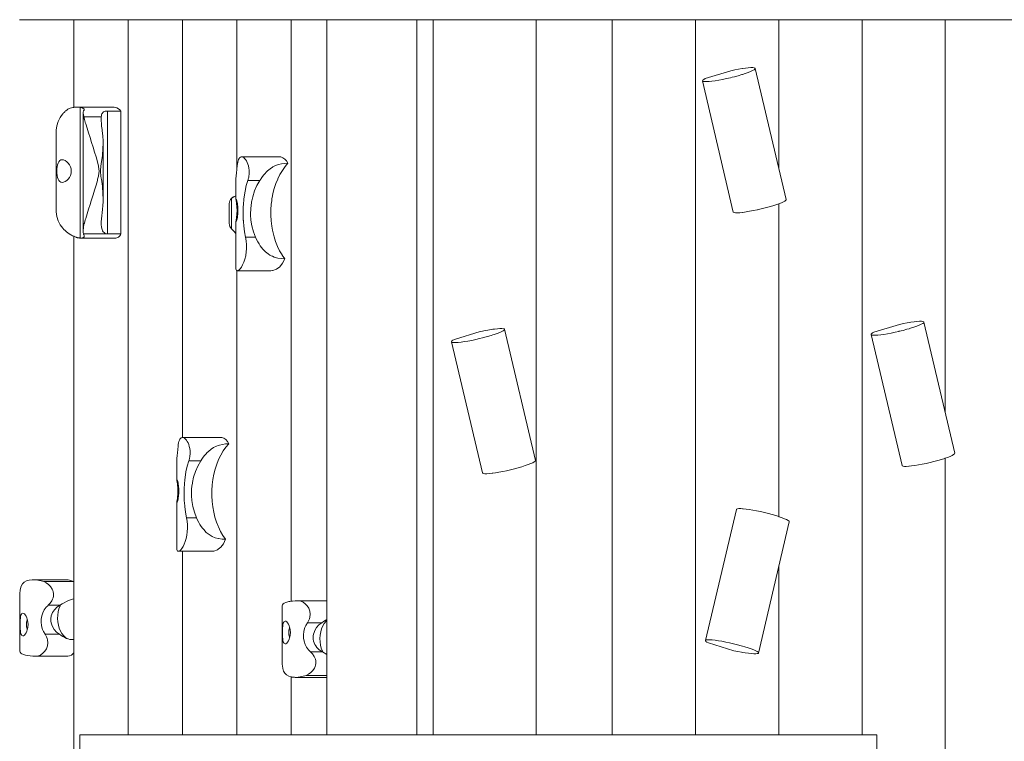
# Model space of a CAD drawing. Units: millimetres. Extents: x 111.2 to 151.7, y 74.8 to 147.9.
# Drawn here: x 130.4 to 135.9, y 92.5 to 96.5 of the extents above; entities that cross this region are included whole.
import ezdxf

# ---------------------------------------------------------------- set-up
doc = ezdxf.new("R2010")
doc.units = ezdxf.units.MM
doc.header["$MEASUREMENT"] = 0
doc.layers.add('Ebene 1', color=7, linetype='Continuous', lineweight=0)

# ---------------------------------------------------------------- blocks, each defined once
blk = doc.blocks.new('Block_0')
at = {"layer": 'Ebene 1', "color": 250, "lineweight": 9}
for p, q in [((130.4182, 96.4792), (130.7182, 96.4792)), ((130.7182, 96.4792), (131.0182, 96.4792)), ((130.7182, 95.9949), (130.7182, 96.4792)), ((131.0182, 96.4792), (131.3182, 96.4792)), ((131.0182, 92.5292), (131.0182, 96.4792)), ((131.3182, 96.4792), (131.6182, 96.4792)), ((131.3182, 94.1717), (131.3182, 96.4792)), ((131.6182, 96.4792), (131.9182, 96.4792)), ((131.6182, 95.6512), (131.6182, 96.4792)), ((131.9182, 96.4792), (132.1152, 96.4792)), ((131.9182, 93.2672), (131.9182, 96.4792)), ((132.1152, 96.4792), (132.6125, 96.4792)), ((132.1152, 92.5292), (132.1152, 96.4792)), ((132.6125, 96.4792), (132.636, 96.4792)), ((132.6125, 96.4792), (132.6125, 92.5292)), ((132.636, 96.4792), (133.2709, 96.4792)), ((132.7023, 96.4792), (132.7023, 92.5292)), ((133.2709, 96.4792), (133.6915, 96.4792)), ((133.2709, 92.5292), (133.2709, 96.4792)), ((133.6915, 96.4792), (134.1512, 96.4792)), ((133.6915, 92.5292), (133.6915, 96.4792)), ((134.1512, 96.4792), (134.6108, 96.4792)), ((134.1512, 92.5292), (134.1512, 96.4792)), ((134.6108, 95.6585), (134.6108, 96.4792)), ((134.6108, 96.4792), (135.0704, 96.4792)), ((135.0704, 96.4792), (135.53, 96.4792)), ((135.0704, 96.4792), (135.0704, 92.5292)), ((135.53, 96.4792), (135.9897, 96.4792)), ((135.53, 94.3099), (135.53, 96.4792)), ((134.2049, 96.1542), (134.3457, 96.1971)), ((134.6515, 95.4856), (134.4809, 96.21)), ((134.1889, 96.1412), (134.3595, 95.4168)), ((130.9377, 95.9958), (130.7321, 95.9958)), ((130.7541, 95.2732), (130.7541, 95.9942)), ((130.7701, 95.9669), (130.7701, 95.3109)), ((130.7765, 95.9814), (130.7765, 95.9817)), ((130.9036, 95.2966), (130.9036, 95.9746)), ((130.9036, 95.9746), (130.9785, 95.9746)), ((130.9785, 95.9746), (130.9785, 95.2966)), ((130.8703, 95.9417), (130.7742, 95.9417)), ((130.8699, 95.929), (130.8699, 95.9257)), ((130.6201, 95.8464), (130.6201, 95.4396)), ((130.8801, 95.4898), (130.8801, 95.7961)), ((131.855, 95.7214), (131.6446, 95.7214)), ((131.6136, 95.588), (131.6136, 95.4863)), ((131.7455, 95.5916), (131.6794, 95.5916)), ((131.5765, 95.4627), (131.5765, 95.3544)), ((131.589, 95.3246), (131.589, 95.4925)), ((131.6142, 95.4881), (131.6141, 95.4881)), ((134.6108, 93.7347), (134.6108, 95.4624)), ((131.6136, 95.3649), (131.6136, 95.1089)), ((131.6141, 95.3631), (131.6142, 95.3631)), ((131.5898, 95.3239), (131.589, 95.3246)), ((130.7182, 91.7792), (130.7182, 95.2829)), ((130.7562, 95.2732), (130.9504, 95.2732)), ((130.9036, 95.2966), (130.7716, 95.2966)), ((130.7765, 95.2847), (130.7765, 95.2855)), ((130.9785, 95.2966), (130.9036, 95.2966)), ((131.722, 95.2771), (131.6669, 95.2771)), ((131.6182, 92.5292), (131.6182, 95.0937)), ((131.6213, 95.0925), (131.8069, 95.0925)), ((132.8204, 94.7132), (132.9612, 94.7561)), ((133.267, 94.0446), (133.0964, 94.769)), ((135.1364, 94.7534), (135.2773, 94.7963)), ((135.5831, 94.0848), (135.4124, 94.8092)), ((135.1204, 94.7405), (135.2911, 94.016)), ((132.8044, 94.7002), (132.975, 93.9758)), ((131.5288, 94.1717), (131.3184, 94.1717)), ((135.53, 91.9882), (135.53, 94.0573)), ((131.2874, 94.0382), (131.2874, 93.9366)), ((131.4192, 94.0419), (131.3531, 94.0419)), ((131.2874, 93.8152), (131.2874, 93.5592)), ((131.3958, 93.7274), (131.3406, 93.7274)), ((134.3769, 93.7743), (134.2063, 93.0499)), ((134.4983, 92.9811), (134.6689, 93.7055)), ((131.2951, 93.5428), (131.4807, 93.5428)), ((131.3182, 92.5292), (131.3182, 93.5428)), ((134.6108, 92.5292), (134.6108, 93.4588)), ((130.6691, 93.3862), (130.4924, 93.3862)), ((130.7182, 93.3755), (130.552, 93.3755)), ((130.4211, 93.3149), (130.4211, 92.9909)), ((130.6422, 93.2455), (130.5773, 93.2455)), ((131.8695, 93.2422), (131.8695, 92.9182)), ((132.1152, 93.2696), (131.9585, 93.2696)), ((132.087, 93.1487), (132.0082, 93.1487)), ((130.6386, 93.0844), (130.5598, 93.0844)), ((134.3631, 92.994), (134.2223, 93.0369)), ((130.5101, 92.9635), (130.6854, 92.9635)), ((132.0907, 92.9876), (132.0257, 92.9876)), ((132.0907, 92.9876), (132.1152, 92.9733)), ((132.1152, 92.8575), (132.0004, 92.8575)), ((131.9182, 92.5292), (131.9182, 92.8494)), ((131.9409, 92.8468), (132.1152, 92.8468)), ((135.1521, 92.5292), (130.7521, 92.5292)), ((130.7521, 92.2292), (130.7521, 92.5292)), ((135.1521, 92.5292), (135.1521, 92.2292))]:
    blk.add_line(p, q, dxfattribs=at)
for points in [[(134.2049, 96.1542), (134.1964, 96.1496), (134.191, 96.1455), (134.1888, 96.1422), (134.1889, 96.1412), (134.19, 96.1396), (134.1944, 96.1378), (134.202, 96.1369), (134.2126, 96.1369), (134.2259, 96.1377), (134.2417, 96.1394), (134.2596, 96.1419), (134.2792, 96.1452), (134.3001, 96.1491), (134.3217, 96.1536), (134.3437, 96.1587), (134.3539, 96.1612), (134.3654, 96.1641), (134.3865, 96.1698), (134.4064, 96.1756), (134.4111, 96.1771), (134.4246, 96.1814), (134.4409, 96.1871), (134.4547, 96.1925), (134.4659, 96.1976), (134.4741, 96.2021), (134.4791, 96.2061), (134.4809, 96.2093), (134.4809, 96.21)], [(134.3539, 96.1612), (134.3654, 96.1641), (134.3865, 96.1698), (134.4064, 96.1756), (134.4111, 96.1771), (134.4246, 96.1814), (134.4409, 96.1871), (134.4547, 96.1925), (134.4659, 96.1976), (134.4741, 96.2021), (134.4791, 96.2061), (134.4809, 96.2093), (134.4809, 96.21), (134.4794, 96.2118), (134.4747, 96.2135), (134.4668, 96.2143), (134.4559, 96.2143), (134.4423, 96.2134), (134.4262, 96.2116), (134.4111, 96.2095), (134.4081, 96.209), (134.3884, 96.2057), (134.3674, 96.2017), (134.3539, 96.1988), (134.3457, 96.1971)], [(130.6201, 95.8464), (130.6212, 95.8688), (130.6252, 95.8936), (130.6326, 95.9173), (130.6435, 95.9393), (130.6502, 95.9495), (130.6578, 95.9592)], [(130.6578, 95.9592), (130.6599, 95.9616), (130.6621, 95.964), (130.6643, 95.9663), (130.6667, 95.9687), (130.6691, 95.971), (130.6716, 95.9733), (130.6742, 95.9756), (130.6768, 95.9778), (130.6796, 95.98)], [(130.6796, 95.98), (130.6857, 95.9843), (130.6921, 95.9878), (130.6987, 95.9905), (130.7053, 95.9926), (130.7059, 95.9927), (130.7135, 95.9943), (130.7182, 95.9949), (130.7215, 95.9953), (130.7297, 95.9958), (130.7321, 95.9958), (130.7379, 95.9957), (130.7461, 95.9951), (130.7541, 95.9942)], [(130.7321, 95.9958), (130.7379, 95.9957), (130.7461, 95.9951), (130.7541, 95.9942)], [(130.7541, 95.9942), (130.7589, 95.9934), (130.7634, 95.9923), (130.7674, 95.991), (130.7706, 95.9894), (130.7732, 95.9875), (130.7751, 95.9855), (130.7762, 95.9834), (130.7765, 95.9817)], [(130.7541, 95.9942), (130.7589, 95.9934), (130.7634, 95.9923), (130.7674, 95.991), (130.7706, 95.9894), (130.7732, 95.9875), (130.7751, 95.9855), (130.7762, 95.9834), (130.7765, 95.9817), (130.7764, 95.9814), (130.7759, 95.9795), (130.7745, 95.9779)], [(130.7745, 95.9779), (130.7724, 95.9758), (130.771, 95.9732), (130.7703, 95.97), (130.7701, 95.9669), (130.7701, 95.9662), (130.7704, 95.9618), (130.7711, 95.9573), (130.772, 95.9525), (130.7731, 95.9473), (130.7742, 95.9417)], [(130.7701, 95.9662), (130.7704, 95.9618), (130.7711, 95.9573), (130.772, 95.9525), (130.7731, 95.9473), (130.7742, 95.9417)], [(130.8703, 95.9417), (130.8709, 95.9481), (130.872, 95.9538), (130.8737, 95.959), (130.876, 95.9635), (130.8788, 95.9669), (130.8824, 95.9698), (130.8868, 95.9719), (130.8919, 95.9735), (130.8976, 95.9743), (130.9036, 95.9746)], [(130.8703, 95.9417), (130.8709, 95.9481), (130.872, 95.9538), (130.8737, 95.959), (130.876, 95.9635), (130.8788, 95.9669), (130.8824, 95.9698), (130.8868, 95.9719), (130.8919, 95.9735), (130.8976, 95.9743), (130.9036, 95.9746)], [(130.9377, 95.9958), (130.9408, 95.9957), (130.9489, 95.9943), (130.9568, 95.9915), (130.9645, 95.9872), (130.9717, 95.9816), (130.9785, 95.9746)], [(130.7742, 95.9417), (130.7751, 95.9379), (130.7759, 95.9341), (130.7765, 95.9319), (130.7768, 95.9303), (130.7778, 95.9265), (130.7788, 95.9227), (130.7797, 95.9189), (130.7808, 95.9152), (130.7818, 95.9115), (130.7828, 95.9078), (130.7839, 95.9041)], [(130.7742, 95.9417), (130.7751, 95.9379), (130.7759, 95.9341), (130.7765, 95.9319), (130.7768, 95.9303), (130.7778, 95.9265), (130.7788, 95.9227), (130.7797, 95.9189), (130.7808, 95.9152), (130.7818, 95.9115), (130.7828, 95.9078), (130.7839, 95.9041)], [(130.7839, 95.9041), (130.7914, 95.8793), (130.7996, 95.8538), (130.8082, 95.8277), (130.8168, 95.8013), (130.8253, 95.7746), (130.8335, 95.7478), (130.8412, 95.7211), (130.8483, 95.6948), (130.8539, 95.6705), (130.8543, 95.6689), (130.8566, 95.6561), (130.8576, 95.643), (130.8566, 95.6299), (130.8543, 95.6171), (130.8539, 95.6155), (130.8501, 95.5992), (130.8483, 95.5912), (130.8412, 95.5648), (130.8335, 95.5382), (130.8253, 95.5114), (130.8168, 95.4847), (130.815, 95.4792), (130.8082, 95.4582), (130.7996, 95.4321), (130.7914, 95.4066), (130.7839, 95.3818)], [(130.7839, 95.9041), (130.7914, 95.8793), (130.7996, 95.8538), (130.8082, 95.8277), (130.8168, 95.8013), (130.8253, 95.7746), (130.8335, 95.7478), (130.8412, 95.7211), (130.8483, 95.6948), (130.8539, 95.6705), (130.8543, 95.6689), (130.8566, 95.6561), (130.8576, 95.643), (130.8566, 95.6299), (130.8543, 95.6171), (130.8539, 95.6155)], [(130.8699, 95.929), (130.87, 95.9338), (130.8703, 95.9417)], [(130.8765, 95.8544), (130.8752, 95.8638), (130.8741, 95.8732), (130.873, 95.8824), (130.8721, 95.8914), (130.8713, 95.9002), (130.8706, 95.9089), (130.8702, 95.9174), (130.8699, 95.9257), (130.8699, 95.929), (130.87, 95.9338), (130.8703, 95.9417)], [(130.8699, 95.6825), (130.8702, 95.6845), (130.876, 95.7267), (130.8794, 95.7696), (130.8801, 95.7961), (130.8798, 95.8124), (130.8786, 95.8335), (130.8765, 95.8544)], [(130.8801, 95.4898), (130.8794, 95.5164), (130.876, 95.5593), (130.8705, 95.5992), (130.8702, 95.6015), (130.8699, 95.6034), (130.8681, 95.6155), (130.867, 95.6221), (130.867, 95.6225), (130.8657, 95.6324), (130.8651, 95.643), (130.8657, 95.6535), (130.867, 95.6634), (130.867, 95.6638), (130.8681, 95.6705), (130.8699, 95.6825), (130.8702, 95.6845), (130.876, 95.7267), (130.8794, 95.7696), (130.8801, 95.7961)], [(130.6545, 95.5805), (130.6543, 95.5805), (130.647, 95.5817), (130.6405, 95.5854), (130.6352, 95.5913), (130.6313, 95.5989), (130.6284, 95.6081), (130.6265, 95.619), (130.6254, 95.6309), (130.625, 95.643), (130.6254, 95.6551), (130.6265, 95.667), (130.6284, 95.6778), (130.6313, 95.6871), (130.6352, 95.6947), (130.6405, 95.7006), (130.647, 95.7042), (130.6543, 95.7055), (130.6545, 95.7055), (130.6624, 95.7044), (130.6711, 95.7008), (130.6797, 95.6949), (130.6876, 95.6873), (130.6944, 95.678), (130.6998, 95.6671), (130.7033, 95.6551), (130.7044, 95.643), (130.7033, 95.6308), (130.6998, 95.6189), (130.6944, 95.608), (130.6876, 95.5987), (130.6797, 95.5911), (130.6711, 95.5852), (130.6624, 95.5816), (130.6545, 95.5805), (130.6543, 95.5805), (130.647, 95.5817), (130.6405, 95.5854), (130.6352, 95.5913), (130.6313, 95.5989), (130.6284, 95.6081), (130.6265, 95.619), (130.6254, 95.6309), (130.625, 95.643), (130.6254, 95.6551), (130.6265, 95.667), (130.6284, 95.6778), (130.6313, 95.6871), (130.6352, 95.6947), (130.6405, 95.7006), (130.647, 95.7042), (130.6543, 95.7055), (130.6545, 95.7055)], [(131.6204, 95.6731), (131.6217, 95.6832), (131.6233, 95.6921), (131.6253, 95.6997), (131.6277, 95.7065), (131.6306, 95.7122), (131.634, 95.7166), (131.6379, 95.7196), (131.6421, 95.7212), (131.6446, 95.7214), (131.6465, 95.7213), (131.6513, 95.72), (131.6564, 95.7171), (131.6615, 95.7126), (131.6666, 95.7067), (131.6713, 95.6995), (131.6755, 95.6913), (131.6793, 95.6818), (131.6825, 95.6712), (131.6848, 95.6599), (131.6863, 95.6482), (131.6867, 95.6366)], [(131.6446, 95.7214), (131.6465, 95.7213), (131.6513, 95.72), (131.6564, 95.7171), (131.6615, 95.7126), (131.6666, 95.7067), (131.6713, 95.6995), (131.6755, 95.6913), (131.6793, 95.6818), (131.6825, 95.6712), (131.6848, 95.6599), (131.6863, 95.6482), (131.6867, 95.6366)], [(131.7455, 95.5916), (131.7505, 95.5992), (131.7523, 95.602), (131.7597, 95.6123), (131.767, 95.6217), (131.7741, 95.63), (131.781, 95.6375), (131.788, 95.6443), (131.8021, 95.6562), (131.8155, 95.6651), (131.8167, 95.6659), (131.8321, 95.6735), (131.8482, 95.6793), (131.8651, 95.6832), (131.8827, 95.6855), (131.9006, 95.6862)], [(131.7505, 95.5992), (131.7523, 95.602), (131.7597, 95.6123), (131.767, 95.6217), (131.7741, 95.63), (131.781, 95.6375), (131.788, 95.6443), (131.8021, 95.6562), (131.8155, 95.6651), (131.8167, 95.6659), (131.8321, 95.6735), (131.8482, 95.6793), (131.8651, 95.6832), (131.8827, 95.6855), (131.9006, 95.6862)], [(131.9006, 95.6862), (131.8847, 95.6677), (131.8699, 95.647), (131.8565, 95.6243), (131.8444, 95.6), (131.8441, 95.5992), (131.8339, 95.5741), (131.825, 95.5468), (131.8177, 95.5185), (131.8155, 95.5067), (131.8122, 95.4892), (131.8109, 95.4792), (131.8085, 95.4594), (131.8065, 95.4291), (131.8064, 95.3987), (131.8081, 95.3684), (131.8117, 95.3385), (131.8155, 95.3173), (131.817, 95.3092), (131.824, 95.2807), (131.8328, 95.2533), (131.8431, 95.2272), (131.855, 95.2027), (131.8683, 95.1798), (131.8687, 95.1792), (131.8829, 95.1589)], [(131.9006, 95.6862), (131.8929, 95.6993), (131.8835, 95.7097), (131.873, 95.717), (131.8616, 95.7209), (131.855, 95.7214)], [(130.8681, 95.6155), (130.867, 95.6221), (130.867, 95.6225), (130.8657, 95.6324), (130.8651, 95.643), (130.8657, 95.6535), (130.867, 95.6634), (130.867, 95.6638), (130.8681, 95.6705)], [(131.6136, 95.588), (131.6139, 95.5992), (131.6139, 95.6006), (131.6149, 95.6165), (131.6164, 95.634), (131.6182, 95.6512), (131.6184, 95.653), (131.6204, 95.6731)], [(131.6867, 95.6366), (131.6866, 95.6319), (131.6864, 95.6271), (131.686, 95.6224), (131.6855, 95.6178), (131.6848, 95.6132), (131.684, 95.6087), (131.683, 95.6042), (131.6819, 95.5999), (131.6817, 95.5992), (131.6807, 95.5957), (131.6794, 95.5916)], [(130.8501, 95.5992), (130.8483, 95.5912), (130.8412, 95.5648), (130.8335, 95.5382), (130.8253, 95.5114), (130.8168, 95.4847), (130.815, 95.4792), (130.8082, 95.4582), (130.7996, 95.4321), (130.7914, 95.4066), (130.7839, 95.3818)], [(130.8794, 95.5164), (130.876, 95.5593), (130.8705, 95.5992), (130.8702, 95.6015), (130.8699, 95.6034)], [(131.6794, 95.5916), (131.6706, 95.5627), (131.6638, 95.5323), (131.6588, 95.5007), (131.6576, 95.4881), (131.657, 95.4829), (131.6566, 95.4792), (131.6555, 95.4685), (131.6538, 95.4362), (131.6534, 95.4045), (131.6544, 95.3725), (131.6546, 95.3703), (131.6552, 95.3631), (131.6569, 95.3402), (131.661, 95.3082), (131.6669, 95.2771)], [(131.6794, 95.5916), (131.6706, 95.5627), (131.6638, 95.5323), (131.6588, 95.5007), (131.6576, 95.4881)], [(131.6817, 95.5992), (131.6807, 95.5957), (131.6794, 95.5916)], [(131.722, 95.2771), (131.7104, 95.3081), (131.702, 95.3401), (131.6966, 95.3726), (131.6966, 95.3737), (131.6966, 95.3737), (131.6948, 95.3991), (131.6945, 95.4048), (131.6952, 95.4367), (131.6971, 95.4527), (131.6991, 95.4691), (131.7, 95.4733), (131.7013, 95.4792), (131.7061, 95.5014), (131.7163, 95.533), (131.7295, 95.5632), (131.7455, 95.5916)], [(131.7013, 95.4792), (131.7061, 95.5014), (131.7163, 95.533), (131.7295, 95.5632), (131.7455, 95.5916)], [(130.8765, 95.4316), (130.8786, 95.4524), (130.8798, 95.4736), (130.8799, 95.4792), (130.8801, 95.4898)], [(131.5765, 95.4627), (131.5765, 95.4634), (131.5772, 95.4716), (131.5794, 95.4792), (131.5795, 95.4795), (131.5834, 95.4866), (131.589, 95.4925)], [(131.589, 95.4925), (131.5906, 95.4937), (131.5922, 95.4949), (131.5937, 95.496), (131.5952, 95.497), (131.5967, 95.498), (131.5982, 95.4989), (131.5997, 95.4997), (131.6011, 95.5005), (131.6025, 95.5012), (131.6039, 95.5018)], [(131.6039, 95.5018), (131.6053, 95.5024), (131.6099, 95.5046), (131.6136, 95.507)], [(131.6183, 95.4779), (131.6182, 95.4784), (131.6179, 95.4792), (131.6166, 95.4834), (131.6152, 95.4868), (131.6142, 95.4881), (131.6141, 95.4881), (131.6137, 95.4876), (131.6136, 95.4863), (131.6136, 95.4854), (131.614, 95.4815), (131.6143, 95.4792), (131.6148, 95.4761), (131.6158, 95.4692), (131.617, 95.4608), (131.6182, 95.4514), (131.6183, 95.4504), (131.6192, 95.4385), (131.6195, 95.4321), (131.6196, 95.4256), (131.6195, 95.4191), (131.6192, 95.4128), (131.6183, 95.4008), (131.6182, 95.3999), (131.617, 95.3904), (131.6158, 95.3821), (131.6148, 95.3752), (131.614, 95.3697), (131.6136, 95.3658), (131.6136, 95.3649), (131.6137, 95.3636), (131.6141, 95.3631), (131.6142, 95.3632), (131.6152, 95.3644), (131.6166, 95.3678), (131.6182, 95.3728), (131.6183, 95.3733)], [(131.6183, 95.4779), (131.6187, 95.4767), (131.619, 95.4754), (131.6194, 95.474), (131.6197, 95.4726), (131.62, 95.471), (131.6204, 95.4694), (131.6207, 95.4677), (131.6211, 95.466), (131.6214, 95.4642), (131.6217, 95.4623)], [(131.6217, 95.4623), (131.6227, 95.4558), (131.6235, 95.4487), (131.6242, 95.4412), (131.6246, 95.4334), (131.6247, 95.4256), (131.6246, 95.4179), (131.6242, 95.4101), (131.6235, 95.4025), (131.6227, 95.3954), (131.6217, 95.3889)], [(131.6566, 95.4792), (131.6555, 95.4685), (131.6538, 95.4362), (131.6534, 95.4045), (131.6544, 95.3725), (131.6546, 95.3703)], [(131.6948, 95.3991), (131.6945, 95.4048), (131.6952, 95.4367), (131.6971, 95.4527), (131.6991, 95.4691), (131.7, 95.4733)], [(134.6515, 95.4856), (134.6516, 95.4849), (134.6498, 95.4816), (134.6466, 95.4792), (134.6447, 95.4777), (134.6365, 95.4731), (134.6254, 95.4681), (134.6115, 95.4627), (134.6108, 95.4624), (134.5953, 95.457), (134.577, 95.4512), (134.5571, 95.4454), (134.5361, 95.4397), (134.5143, 95.4342), (134.4924, 95.4292), (134.4922, 95.4292), (134.4708, 95.4247), (134.4499, 95.4207), (134.4303, 95.4174), (134.4124, 95.4149), (134.4111, 95.4148), (134.3966, 95.4133), (134.3832, 95.4124), (134.3727, 95.4125), (134.3651, 95.4134), (134.3606, 95.4152), (134.3595, 95.4168)], [(130.6578, 95.3268), (130.6502, 95.3364), (130.6435, 95.3466), (130.6326, 95.3687), (130.6252, 95.3924), (130.6212, 95.4172), (130.6201, 95.4396)], [(130.9036, 95.2966), (130.8967, 95.2973), (130.8906, 95.2995), (130.8853, 95.303), (130.8809, 95.3078), (130.8774, 95.3134), (130.8747, 95.3198), (130.8715, 95.3335), (130.8701, 95.3481), (130.8699, 95.357), (130.87, 95.3635), (130.8708, 95.3796), (130.8723, 95.3963), (130.8742, 95.4137), (130.8765, 95.4316)], [(130.7839, 95.3818), (130.7814, 95.3729), (130.7789, 95.3639), (130.7766, 95.3547), (130.7765, 95.354), (130.7745, 95.3455), (130.7727, 95.3364), (130.7713, 95.3276), (130.7704, 95.3191), (130.7701, 95.311)], [(130.7839, 95.3818), (130.7814, 95.3729), (130.7789, 95.3639), (130.7766, 95.3547), (130.7765, 95.354), (130.7745, 95.3455), (130.7727, 95.3364), (130.7713, 95.3276), (130.7704, 95.3191), (130.7701, 95.311), (130.7701, 95.3109), (130.7704, 95.3035), (130.7716, 95.2966)], [(130.9036, 95.2966), (130.8967, 95.2973), (130.8906, 95.2995), (130.8853, 95.303), (130.8809, 95.3078), (130.8774, 95.3134), (130.8747, 95.3198), (130.8715, 95.3335), (130.8701, 95.3481), (130.8699, 95.357)], [(131.589, 95.3246), (131.5834, 95.3305), (131.5795, 95.3376), (131.5772, 95.3455), (131.5765, 95.3537), (131.5765, 95.3544)], [(131.6136, 95.3649), (131.6137, 95.3636), (131.6141, 95.3631)], [(131.6217, 95.3889), (131.6214, 95.3871), (131.6211, 95.3852), (131.6207, 95.3835), (131.6204, 95.3818), (131.62, 95.3802), (131.6197, 95.3787), (131.6194, 95.3772), (131.619, 95.3758), (131.6187, 95.3745), (131.6183, 95.3733)], [(131.6552, 95.3631), (131.6569, 95.3402), (131.661, 95.3082), (131.6669, 95.2771)], [(131.722, 95.2771), (131.7104, 95.3081), (131.702, 95.3401), (131.6966, 95.3726), (131.6966, 95.3737)], [(130.7308, 95.2775), (130.7209, 95.2816), (130.7182, 95.2829), (130.7113, 95.2861), (130.7053, 95.2892), (130.7021, 95.291), (130.6933, 95.2962), (130.685, 95.3018), (130.6773, 95.3077), (130.6702, 95.3139), (130.6637, 95.3203), (130.6578, 95.3268)], [(131.6136, 95.2941), (131.6093, 95.3022), (131.6053, 95.3075), (131.6006, 95.3137), (131.5898, 95.3239)], [(130.7541, 95.2732), (130.7519, 95.2733), (130.7497, 95.2735), (130.7474, 95.2737), (130.7452, 95.2739), (130.7431, 95.2742), (130.7409, 95.2746), (130.7388, 95.2751), (130.7367, 95.2756), (130.7347, 95.2762), (130.7327, 95.2768), (130.7308, 95.2775)], [(130.7765, 95.2847), (130.7763, 95.2829), (130.7754, 95.2803), (130.7736, 95.278), (130.7711, 95.2761), (130.7678, 95.2747), (130.7637, 95.2737), (130.759, 95.2733), (130.7562, 95.2732), (130.7541, 95.2732)], [(130.7745, 95.2905), (130.7758, 95.2881), (130.7764, 95.2855), (130.7765, 95.2847), (130.7763, 95.2829), (130.7754, 95.2803), (130.7736, 95.278), (130.7711, 95.2761), (130.7678, 95.2747), (130.7637, 95.2737), (130.759, 95.2733)], [(130.7716, 95.2966), (130.7719, 95.2958), (130.7721, 95.2951), (130.7724, 95.2943), (130.7727, 95.2936), (130.773, 95.2929), (130.7733, 95.2923), (130.7737, 95.2917), (130.7741, 95.2911), (130.7745, 95.2905)], [(130.9785, 95.2966), (130.9757, 95.2908), (130.9724, 95.2857), (130.9686, 95.2814), (130.9645, 95.2779), (130.96, 95.2754), (130.9554, 95.2738), (130.9507, 95.2732), (130.9504, 95.2732)], [(131.6669, 95.2771), (131.6704, 95.257), (131.6723, 95.2363), (131.6725, 95.2159), (131.6709, 95.1953), (131.6683, 95.1792), (131.6676, 95.175), (131.6628, 95.156), (131.657, 95.1392), (131.6506, 95.125), (131.6438, 95.1129), (131.637, 95.1035), (131.6307, 95.097), (131.6252, 95.0934), (131.6213, 95.0925), (131.6208, 95.0925), (131.6182, 95.0937), (131.6174, 95.094), (131.6151, 95.0977), (131.6139, 95.1037), (131.6136, 95.1089)], [(131.6669, 95.2771), (131.6704, 95.257), (131.6723, 95.2363), (131.6725, 95.2159), (131.6709, 95.1953), (131.6683, 95.1792), (131.6676, 95.175), (131.6628, 95.156), (131.657, 95.1392), (131.6506, 95.125), (131.6438, 95.1129), (131.637, 95.1035), (131.6307, 95.097), (131.6252, 95.0934), (131.6213, 95.0925)], [(131.8829, 95.1589), (131.8632, 95.1599), (131.844, 95.1628), (131.8255, 95.1679), (131.8155, 95.1722), (131.808, 95.1753), (131.8015, 95.1792), (131.7915, 95.1851), (131.7761, 95.1974), (131.7616, 95.2123), (131.7546, 95.2209), (131.7478, 95.2303), (131.741, 95.2406), (131.7342, 95.2522), (131.7278, 95.2646), (131.722, 95.2771)], [(131.8829, 95.1589), (131.8632, 95.1599), (131.844, 95.1628), (131.8255, 95.1679), (131.8155, 95.1722), (131.808, 95.1753), (131.8015, 95.1792), (131.7915, 95.1851), (131.7761, 95.1974), (131.7616, 95.2123), (131.7546, 95.2209), (131.7478, 95.2303), (131.741, 95.2406), (131.7342, 95.2522), (131.7278, 95.2646), (131.722, 95.2771)], [(131.8069, 95.0925), (131.8155, 95.0933), (131.8179, 95.0935), (131.8375, 95.1008), (131.8555, 95.1147), (131.8709, 95.1344), (131.8829, 95.1589)], [(135.1364, 94.7534), (135.1279, 94.7488), (135.1225, 94.7448), (135.1204, 94.7414), (135.1204, 94.7405), (135.1215, 94.7388), (135.126, 94.7371), (135.1336, 94.7362), (135.1441, 94.7361), (135.1575, 94.7369), (135.1733, 94.7386), (135.1912, 94.7411), (135.2108, 94.7444), (135.2317, 94.7483), (135.2533, 94.7529), (135.2731, 94.7574), (135.2752, 94.7579), (135.297, 94.7633), (135.318, 94.769), (135.3303, 94.7726), (135.3379, 94.7748), (135.3562, 94.7807), (135.3724, 94.7863), (135.3863, 94.7918), (135.3974, 94.7968), (135.4056, 94.8014), (135.4107, 94.8053), (135.4125, 94.8086), (135.4124, 94.8092), (135.411, 94.8111), (135.4062, 94.8128), (135.3983, 94.8136), (135.3874, 94.8135), (135.3738, 94.8126), (135.3578, 94.8108), (135.3397, 94.8083), (135.3303, 94.8067), (135.3199, 94.8049), (135.299, 94.8009), (135.2773, 94.7963)], [(132.8204, 94.7132), (132.8119, 94.7086), (132.8065, 94.7046), (132.8043, 94.7012), (132.8044, 94.7002), (132.8055, 94.6986), (132.8099, 94.6969), (132.8175, 94.6959), (132.8281, 94.6959), (132.8414, 94.6967), (132.8572, 94.6984), (132.8751, 94.7009), (132.8947, 94.7042), (132.9156, 94.7081), (132.9372, 94.7127), (132.9592, 94.7177), (132.975, 94.7217), (132.9809, 94.7231), (133.002, 94.7288), (133.0219, 94.7346), (133.0322, 94.7379), (133.0401, 94.7404), (133.0564, 94.7461), (133.0702, 94.7516), (133.0814, 94.7566), (133.0896, 94.7611), (133.0946, 94.7651), (133.0964, 94.7684), (133.0964, 94.769), (133.0949, 94.7709), (133.0902, 94.7725), (133.0823, 94.7734), (133.0714, 94.7733), (133.0578, 94.7724), (133.0417, 94.7706), (133.0322, 94.7693), (133.0236, 94.768), (133.0039, 94.7647), (132.9829, 94.7607), (132.975, 94.759), (132.9612, 94.7561)], [(132.975, 94.7217), (132.9809, 94.7231), (133.002, 94.7288), (133.0219, 94.7346), (133.0322, 94.7379), (133.0401, 94.7404), (133.0564, 94.7461), (133.0702, 94.7516), (133.0814, 94.7566), (133.0896, 94.7611), (133.0946, 94.7651), (133.0964, 94.7684), (133.0964, 94.769)], [(135.2731, 94.7574), (135.2752, 94.7579), (135.297, 94.7633), (135.318, 94.769), (135.3303, 94.7726)], [(131.2942, 94.1234), (131.2955, 94.1334), (131.2971, 94.1423), (131.299, 94.15), (131.3015, 94.1568), (131.3044, 94.1625), (131.3053, 94.1637), (131.3078, 94.1669), (131.3116, 94.1699), (131.3158, 94.1715), (131.3182, 94.1717), (131.3184, 94.1717), (131.3202, 94.1716), (131.325, 94.1703), (131.3301, 94.1674), (131.3353, 94.1629), (131.3403, 94.157), (131.345, 94.1498), (131.3493, 94.1416), (131.3531, 94.1321), (131.3562, 94.1215), (131.3586, 94.1102), (131.36, 94.0985), (131.3605, 94.0869)], [(131.3184, 94.1717), (131.3202, 94.1716), (131.325, 94.1703), (131.3301, 94.1674), (131.3353, 94.1629), (131.3403, 94.157), (131.345, 94.1498), (131.3493, 94.1416), (131.3531, 94.1321), (131.3562, 94.1215), (131.3586, 94.1102), (131.36, 94.0985), (131.3605, 94.0869)], [(131.5744, 94.1365), (131.5667, 94.1496), (131.5573, 94.16), (131.5467, 94.1673), (131.5354, 94.1711), (131.5288, 94.1717)], [(131.2874, 94.0382), (131.2874, 94.0428), (131.2879, 94.0564), (131.289, 94.0714), (131.2905, 94.0876), (131.2923, 94.105), (131.2942, 94.1234)], [(131.4192, 94.0419), (131.4261, 94.0523), (131.4334, 94.0625), (131.4408, 94.0719), (131.4478, 94.0802), (131.4548, 94.0878), (131.4617, 94.0946), (131.4759, 94.1065), (131.4905, 94.1162), (131.5059, 94.1238), (131.5155, 94.1273), (131.522, 94.1296), (131.5389, 94.1335), (131.5564, 94.1358), (131.5744, 94.1365)], [(131.4192, 94.0419), (131.4261, 94.0523), (131.4334, 94.0625), (131.4408, 94.0719), (131.4478, 94.0802), (131.4548, 94.0878), (131.4617, 94.0946), (131.4759, 94.1065), (131.4905, 94.1162), (131.5059, 94.1238), (131.5155, 94.1273), (131.522, 94.1296), (131.5389, 94.1335), (131.5564, 94.1358), (131.5744, 94.1365)], [(131.5744, 94.1365), (131.5585, 94.1179), (131.5437, 94.0972), (131.5302, 94.0746), (131.5182, 94.0502), (131.5155, 94.0436), (131.5077, 94.0243), (131.4987, 93.9971), (131.4915, 93.9687), (131.486, 93.9395), (131.4822, 93.9096), (131.4803, 93.8794), (131.4802, 93.849), (131.4819, 93.8187), (131.4854, 93.7888), (131.4907, 93.7595), (131.4978, 93.731), (131.5065, 93.7036), (131.5155, 93.6809), (131.5169, 93.6775), (131.5287, 93.653), (131.542, 93.6301), (131.5566, 93.6092)], [(131.3605, 94.0869), (131.3604, 94.0822), (131.3601, 94.0774), (131.3598, 94.0727), (131.3592, 94.0681), (131.3586, 94.0635), (131.3577, 94.0589), (131.3568, 94.0545), (131.3557, 94.0502), (131.3545, 94.046), (131.3531, 94.0419)], [(131.3605, 94.0869), (131.3604, 94.0822), (131.3601, 94.0774), (131.3598, 94.0727), (131.3592, 94.0681), (131.3586, 94.0635), (131.3577, 94.0589), (131.3568, 94.0545), (131.3557, 94.0502), (131.3545, 94.046), (131.3531, 94.0419)], [(135.5831, 94.0848), (135.5831, 94.0841), (135.5813, 94.0809), (135.5763, 94.0769), (135.5681, 94.0724), (135.5569, 94.0673), (135.5431, 94.0619), (135.53, 94.0573), (135.5268, 94.0562), (135.5086, 94.0504), (135.4887, 94.0446), (135.4676, 94.0389), (135.4459, 94.0335), (135.4239, 94.0284), (135.4023, 94.0239), (135.3815, 94.0199), (135.3618, 94.0167), (135.3439, 94.0142), (135.3303, 94.0127), (135.3281, 94.0125), (135.3148, 94.0117), (135.3042, 94.0117), (135.2966, 94.0126), (135.2922, 94.0144), (135.2911, 94.016)], [(131.3531, 94.0419), (131.3444, 94.013), (131.3376, 93.9826), (131.3326, 93.951), (131.3313, 93.9384), (131.3308, 93.9331), (131.3293, 93.9187), (131.3275, 93.8865), (131.3272, 93.8548), (131.3282, 93.8228), (131.3283, 93.8206), (131.3289, 93.8134), (131.3307, 93.7905), (131.3348, 93.7585), (131.3406, 93.7274)], [(131.3531, 94.0419), (131.3444, 94.013), (131.3376, 93.9826), (131.3326, 93.951), (131.3313, 93.9384)], [(131.3958, 93.7274), (131.3842, 93.7583), (131.3757, 93.7904), (131.3704, 93.8228), (131.3703, 93.8239), (131.3703, 93.824), (131.3686, 93.8494), (131.3682, 93.855), (131.369, 93.887), (131.3709, 93.9029), (131.3729, 93.9194), (131.3738, 93.9235), (131.3799, 93.9517), (131.3901, 93.9832), (131.4032, 94.0135), (131.4192, 94.0419)], [(131.3686, 93.8494), (131.3682, 93.855), (131.369, 93.887), (131.3709, 93.9029), (131.3729, 93.9194), (131.3738, 93.9235), (131.3799, 93.9517), (131.3901, 93.9832), (131.4032, 94.0135), (131.4192, 94.0419)], [(133.267, 94.0446), (133.2671, 94.0439), (133.2653, 94.0406), (133.2602, 94.0367), (133.252, 94.0322), (133.2409, 94.0271), (133.227, 94.0217), (133.2108, 94.016), (133.1925, 94.0102), (133.1726, 94.0044), (133.1516, 93.9987), (133.1298, 93.9933), (133.1079, 93.9882), (133.0863, 93.9837), (133.0654, 93.9797), (133.0458, 93.9765), (133.0322, 93.9746), (133.0279, 93.974), (133.0121, 93.9723), (132.9987, 93.9715), (132.9881, 93.9715), (132.9806, 93.9724), (132.9761, 93.9742), (132.975, 93.9758)], [(131.2921, 93.9282), (131.29, 93.9346), (131.2885, 93.9378), (131.2878, 93.9384), (131.2876, 93.9383), (131.2874, 93.9366)], [(131.2878, 93.9384), (131.2876, 93.9383), (131.2874, 93.9366), (131.2874, 93.9363), (131.2878, 93.9318), (131.2887, 93.9251), (131.29, 93.9163), (131.2916, 93.9051), (131.2923, 93.8984), (131.2928, 93.8912), (131.2932, 93.8837), (131.2934, 93.8759)], [(131.2921, 93.9282), (131.2924, 93.927), (131.2928, 93.9257), (131.2931, 93.9243), (131.2935, 93.9228), (131.2938, 93.9213), (131.2941, 93.9197), (131.2945, 93.918), (131.2948, 93.9163), (131.2952, 93.9145), (131.2955, 93.9126)], [(131.2955, 93.9126), (131.2965, 93.9061), (131.2973, 93.899), (131.2979, 93.8914), (131.2983, 93.8836), (131.2984, 93.8759), (131.2983, 93.8681), (131.2979, 93.8603), (131.2973, 93.8528), (131.2965, 93.8457), (131.2955, 93.8392)], [(131.3308, 93.9331), (131.3293, 93.9187), (131.3275, 93.8865), (131.3272, 93.8548), (131.3282, 93.8228), (131.3283, 93.8206)], [(131.2934, 93.8759), (131.2932, 93.8681), (131.2928, 93.8605), (131.2923, 93.8533), (131.2916, 93.8467), (131.29, 93.8354), (131.2887, 93.8267), (131.2878, 93.82), (131.2874, 93.8155), (131.2874, 93.8152), (131.2876, 93.8135), (131.2878, 93.8134)], [(131.2955, 93.8392), (131.2952, 93.8373), (131.2948, 93.8355), (131.2945, 93.8338), (131.2941, 93.8321), (131.2938, 93.8305), (131.2935, 93.8289), (131.2931, 93.8275), (131.2928, 93.8261), (131.2924, 93.8248), (131.2921, 93.8236)], [(131.2874, 93.8152), (131.2876, 93.8135), (131.2878, 93.8134), (131.2885, 93.814), (131.29, 93.8172), (131.2921, 93.8236)], [(131.3289, 93.8134), (131.3307, 93.7905), (131.3348, 93.7585), (131.3406, 93.7274)], [(131.3958, 93.7274), (131.3842, 93.7583), (131.3757, 93.7904), (131.3704, 93.8228), (131.3703, 93.8239)], [(134.3769, 93.7743), (134.378, 93.7759), (134.3825, 93.7777), (134.39, 93.7786), (134.4006, 93.7786), (134.4111, 93.778), (134.414, 93.7778), (134.4298, 93.7761), (134.4477, 93.7736), (134.4673, 93.7704), (134.4881, 93.7664), (134.5098, 93.7619), (134.5317, 93.7568), (134.5535, 93.7514), (134.5745, 93.7457), (134.5944, 93.7399), (134.6108, 93.7347), (134.6127, 93.7341), (134.6289, 93.7284), (134.6428, 93.723), (134.6539, 93.7179), (134.6621, 93.7134), (134.6672, 93.7094), (134.669, 93.7062), (134.6689, 93.7055)], [(131.3406, 93.7274), (131.344, 93.7085), (131.3459, 93.6891), (131.3463, 93.67), (131.3452, 93.6506), (131.3425, 93.6313), (131.3385, 93.613), (131.3333, 93.5963), (131.3276, 93.5819), (131.3214, 93.5695), (131.3182, 93.5644), (131.3149, 93.5592), (131.3086, 93.5513), (131.3053, 93.5483), (131.3028, 93.546), (131.2979, 93.5433), (131.2951, 93.5428), (131.294, 93.5429), (131.291, 93.5445), (131.2888, 93.5481), (131.2876, 93.5537), (131.2874, 93.5592)], [(131.3406, 93.7274), (131.344, 93.7085), (131.3459, 93.6891), (131.3463, 93.67), (131.3452, 93.6506), (131.3425, 93.6313), (131.3385, 93.613), (131.3333, 93.5963), (131.3276, 93.5819), (131.3214, 93.5695), (131.3182, 93.5644), (131.3149, 93.5592), (131.3086, 93.5513), (131.3053, 93.5483), (131.3028, 93.546), (131.2979, 93.5433)], [(131.5566, 93.6092), (131.537, 93.6101), (131.5177, 93.6131), (131.5155, 93.6137), (131.4993, 93.6182), (131.4818, 93.6256), (131.4653, 93.6354), (131.4499, 93.6477), (131.4354, 93.6626), (131.4284, 93.6712), (131.4215, 93.6805), (131.4148, 93.6909), (131.408, 93.7025), (131.4015, 93.7149), (131.3958, 93.7274)], [(131.5566, 93.6092), (131.537, 93.6101), (131.5177, 93.6131), (131.5155, 93.6137), (131.4993, 93.6182), (131.4818, 93.6256), (131.4653, 93.6354), (131.4499, 93.6477), (131.4354, 93.6626), (131.4284, 93.6712), (131.4215, 93.6805), (131.4148, 93.6909), (131.408, 93.7025), (131.4015, 93.7149), (131.3958, 93.7274)], [(131.4807, 93.5428), (131.4917, 93.5438), (131.5113, 93.5511), (131.5155, 93.5543), (131.5293, 93.565), (131.5446, 93.5847), (131.5566, 93.6092)], [(130.552, 93.3755), (130.531, 93.3813), (130.5295, 93.3817), (130.5085, 93.3853), (130.4924, 93.3862), (130.4894, 93.3862), (130.4722, 93.3843), (130.4573, 93.3798), (130.4449, 93.3725), (130.4351, 93.3629), (130.4281, 93.3512), (130.4236, 93.3379), (130.422, 93.3277), (130.4214, 93.3235), (130.4211, 93.3149)], [(130.531, 93.3813), (130.5295, 93.3817), (130.5085, 93.3853), (130.4924, 93.3862)], [(130.5773, 93.2455), (130.5884, 93.2566), (130.5976, 93.2703), (130.6012, 93.278), (130.6038, 93.2861), (130.6054, 93.2943), (130.606, 93.3025), (130.6056, 93.3106), (130.6043, 93.3189), (130.6019, 93.327), (130.5986, 93.3347), (130.5897, 93.3488), (130.5788, 93.3602), (130.5659, 93.3693), (130.552, 93.3755)], [(130.5773, 93.2455), (130.5884, 93.2566), (130.5976, 93.2703), (130.6012, 93.278), (130.6038, 93.2861), (130.6054, 93.2943), (130.606, 93.3025), (130.6056, 93.3106), (130.6043, 93.3189), (130.6019, 93.327), (130.5986, 93.3347), (130.5897, 93.3488), (130.5788, 93.3602), (130.5659, 93.3693), (130.552, 93.3755)], [(130.7182, 93.3759), (130.7053, 93.3805), (130.7029, 93.3814), (130.6864, 93.385), (130.6697, 93.3862), (130.6691, 93.3862)], [(130.5598, 93.0844), (130.5508, 93.0993), (130.5461, 93.111), (130.5441, 93.1159), (130.5399, 93.1335), (130.5382, 93.1513), (130.5383, 93.156), (130.5384, 93.1577), (130.5386, 93.166), (130.5387, 93.1689), (130.5418, 93.1867), (130.5473, 93.2039), (130.5552, 93.2198), (130.5652, 93.2336), (130.5743, 93.2426), (130.5773, 93.2455)], [(130.5386, 93.166), (130.5387, 93.1689), (130.5418, 93.1867), (130.5473, 93.2039), (130.5552, 93.2198), (130.5652, 93.2336), (130.5743, 93.2426)], [(130.6386, 93.0844), (130.6229, 93.0968), (130.6181, 93.1022), (130.6155, 93.1052), (130.6097, 93.1117), (130.5999, 93.1283), (130.5962, 93.1376), (130.5935, 93.1472), (130.592, 93.1571), (130.5917, 93.1632), (130.5916, 93.166), (130.5916, 93.1668), (130.5922, 93.1763), (130.5933, 93.1818), (130.594, 93.1857), (130.5969, 93.195), (130.6009, 93.2041), (130.606, 93.2127), (130.6119, 93.2206), (130.6155, 93.2242), (130.6255, 93.2341), (130.6422, 93.2455)], [(130.6453, 93.2472), (130.6426, 93.2422), (130.6366, 93.226), (130.6322, 93.2086), (130.6297, 93.1903), (130.6291, 93.1718), (130.6303, 93.1533), (130.6334, 93.1353), (130.6384, 93.1182), (130.645, 93.1025), (130.6531, 93.0885), (130.6626, 93.0765), (130.6731, 93.0669), (130.6845, 93.0598), (130.6851, 93.0597)], [(130.6422, 93.2455), (130.6453, 93.2472), (130.654, 93.2523), (130.6657, 93.2591), (130.6772, 93.2655), (130.6886, 93.2711), (130.6998, 93.2757), (130.7053, 93.2773), (130.7108, 93.2789), (130.7182, 93.2801)], [(131.8695, 93.2422), (131.8695, 93.2429), (131.8709, 93.2477), (131.8746, 93.2523), (131.8806, 93.2566), (131.8888, 93.2605), (131.8992, 93.2637), (131.9053, 93.265), (131.9115, 93.2663), (131.9182, 93.2672), (131.9256, 93.2681), (131.9412, 93.2692), (131.9585, 93.2696)], [(131.9585, 93.2696), (131.9712, 93.2677), (131.9843, 93.2622), (131.9965, 93.2534), (132.0069, 93.2422), (132.0155, 93.2282), (132.0211, 93.2122), (132.0232, 93.1956), (132.0216, 93.1791), (132.0194, 93.1709), (132.0164, 93.163), (132.0082, 93.1487)], [(131.9585, 93.2696), (131.9712, 93.2677), (131.9843, 93.2622), (131.9965, 93.2534), (132.0069, 93.2422), (132.0155, 93.2282), (132.0211, 93.2122), (132.0232, 93.1956), (132.0216, 93.1791), (132.0194, 93.1709), (132.0164, 93.163), (132.0082, 93.1487)], [(130.4369, 93.076), (130.4361, 93.076), (130.4322, 93.0775), (130.4289, 93.0812), (130.4263, 93.0869), (130.4245, 93.0943), (130.4232, 93.1032), (130.4224, 93.114), (130.422, 93.126), (130.4219, 93.1385), (130.422, 93.1509), (130.4224, 93.1629), (130.4232, 93.1737), (130.4245, 93.1827), (130.4263, 93.19), (130.4289, 93.1957), (130.4322, 93.1994), (130.4361, 93.2009), (130.4369, 93.201), (130.4405, 93.2002), (130.4455, 93.1972), (130.4507, 93.1917), (130.4555, 93.1841), (130.4597, 93.1747), (130.4618, 93.1676), (130.4631, 93.1634), (130.4653, 93.151), (130.466, 93.1385), (130.4653, 93.1259), (130.4631, 93.1135), (130.4618, 93.1093), (130.4597, 93.1022), (130.4555, 93.0929), (130.4507, 93.0853), (130.4455, 93.0798), (130.4405, 93.0767), (130.4369, 93.076), (130.4361, 93.076), (130.4322, 93.0775), (130.4289, 93.0812), (130.4263, 93.0869), (130.4245, 93.0943), (130.4232, 93.1032), (130.4224, 93.114), (130.422, 93.126), (130.4219, 93.1385), (130.422, 93.1509), (130.4224, 93.1629), (130.4232, 93.1737), (130.4245, 93.1827), (130.4263, 93.19), (130.4289, 93.1957), (130.4322, 93.1994), (130.4361, 93.2009), (130.4369, 93.201)], [(130.4618, 93.1676), (130.46, 93.1624), (130.4576, 93.1507), (130.4568, 93.1385), (130.4576, 93.1263), (130.46, 93.1145), (130.4618, 93.1093)], [(130.4618, 93.1676), (130.46, 93.1624), (130.4576, 93.1507), (130.4568, 93.1385), (130.4576, 93.1263), (130.46, 93.1145), (130.4618, 93.1093)], [(130.5598, 93.0844), (130.5508, 93.0993), (130.5461, 93.111), (130.5441, 93.1159), (130.5399, 93.1335), (130.5382, 93.1513), (130.5383, 93.156)], [(131.8703, 93.0946), (131.8704, 93.0821), (131.8708, 93.0701), (131.8716, 93.0593), (131.8729, 93.0504), (131.8747, 93.043), (131.8773, 93.0373), (131.8806, 93.0336), (131.8845, 93.0321), (131.8853, 93.0321), (131.8889, 93.0328), (131.8939, 93.0359), (131.8991, 93.0414), (131.9039, 93.049), (131.9053, 93.0521), (131.9081, 93.0583), (131.9102, 93.0654), (131.9115, 93.0696), (131.9137, 93.082), (131.9144, 93.0946), (131.9137, 93.1071), (131.9115, 93.1195), (131.9102, 93.1237), (131.9081, 93.1308), (131.9053, 93.137), (131.9039, 93.1402), (131.8991, 93.1478), (131.8939, 93.1533), (131.8889, 93.1563), (131.8853, 93.1571), (131.8845, 93.157), (131.8806, 93.1555), (131.8773, 93.1518), (131.8747, 93.1461), (131.8729, 93.1388), (131.8716, 93.1298), (131.8708, 93.119), (131.8704, 93.107), (131.8703, 93.0946)], [(132.0082, 93.1487), (131.9992, 93.1337), (131.9945, 93.1221), (131.9925, 93.1171), (131.9883, 93.0995), (131.9866, 93.0817), (131.9867, 93.077), (131.9868, 93.0753), (131.9871, 93.0671), (131.9872, 93.0641), (131.9902, 93.0463), (131.9957, 93.0291), (132.0036, 93.0133), (132.0136, 92.9994), (132.0257, 92.9876)], [(132.0082, 93.1487), (131.9992, 93.1337), (131.9945, 93.1221), (131.9925, 93.1171), (131.9883, 93.0995), (131.9866, 93.0817), (131.9867, 93.077)], [(132.087, 93.1487), (132.0714, 93.1363), (132.0581, 93.1214), (132.0483, 93.1047), (132.0446, 93.0954), (132.0419, 93.0858), (132.0404, 93.076), (132.0401, 93.0698), (132.04, 93.0671), (132.04, 93.0662), (132.0407, 93.0568), (132.0424, 93.0474), (132.0453, 93.038), (132.0494, 93.0289), (132.0544, 93.0204), (132.0603, 93.0124), (132.074, 92.9989), (132.0907, 92.9876)], [(132.0937, 92.9858), (132.0911, 92.9909), (132.085, 93.0071), (132.0806, 93.0245), (132.0781, 93.0427), (132.0775, 93.0613), (132.0787, 93.0798), (132.0819, 93.0978), (132.0868, 93.1148), (132.0934, 93.1305), (132.1015, 93.1445), (132.111, 93.1565), (132.1152, 93.1603)], [(132.1152, 93.1657), (132.1066, 93.1611), (132.0968, 93.1551), (132.087, 93.1487)], [(130.5101, 92.9635), (130.5228, 92.9653), (130.5337, 92.9699), (130.5358, 92.9708), (130.5481, 92.9796), (130.5585, 92.9909), (130.567, 93.0049), (130.5727, 93.0208), (130.5748, 93.0374), (130.5732, 93.0539), (130.571, 93.0621), (130.568, 93.07), (130.5598, 93.0844)], [(130.5101, 92.9635), (130.5228, 92.9653), (130.5337, 92.9699), (130.5358, 92.9708), (130.5481, 92.9796), (130.5585, 92.9909), (130.567, 93.0049), (130.5727, 93.0208), (130.5748, 93.0374), (130.5732, 93.0539), (130.571, 93.0621), (130.568, 93.07), (130.5598, 93.0844)], [(130.7182, 93.0561), (130.7155, 93.0557), (130.7064, 93.0556), (130.7053, 93.0557), (130.697, 93.0566), (130.6874, 93.0588), (130.6851, 93.0597), (130.6846, 93.0598), (130.6845, 93.0598), (130.6778, 93.0622), (130.668, 93.0666), (130.6582, 93.0719), (130.6484, 93.0779), (130.6386, 93.0844)], [(131.9102, 93.0654), (131.9084, 93.0706), (131.906, 93.0824), (131.9053, 93.0931), (131.9052, 93.0946), (131.9053, 93.096), (131.906, 93.1068), (131.9084, 93.1185), (131.9102, 93.1237), (131.9084, 93.1185), (131.906, 93.1068), (131.9053, 93.096), (131.9052, 93.0946), (131.9053, 93.0931)], [(131.9871, 93.0671), (131.9872, 93.0641), (131.9902, 93.0463), (131.9957, 93.0291), (132.0036, 93.0133), (132.0136, 92.9994), (132.0257, 92.9876)], [(134.3631, 92.994), (134.3848, 92.9894), (134.4057, 92.9854), (134.4111, 92.9845), (134.4255, 92.982), (134.4436, 92.9795), (134.4596, 92.9777), (134.4733, 92.9768), (134.4842, 92.9767), (134.4921, 92.9776), (134.4968, 92.9792), (134.4983, 92.9811), (134.4983, 92.9817), (134.4965, 92.985), (134.4915, 92.989), (134.4833, 92.9935), (134.4721, 92.9985), (134.4583, 93.004), (134.442, 93.0096), (134.4237, 93.0155), (134.4111, 93.0192), (134.4039, 93.0213), (134.3828, 93.027), (134.3611, 93.0324), (134.3539, 93.034), (134.3391, 93.0374), (134.3175, 93.042), (134.2966, 93.0459), (134.277, 93.0492), (134.2591, 93.0517), (134.2433, 93.0534), (134.23, 93.0542), (134.2194, 93.0542), (134.2118, 93.0532), (134.2074, 93.0515), (134.2063, 93.0499), (134.2062, 93.0489), (134.2084, 93.0455), (134.2138, 93.0415), (134.2223, 93.0369)], [(134.4111, 93.0192), (134.4039, 93.0213), (134.3828, 93.027), (134.3611, 93.0324), (134.3539, 93.034)], [(130.4211, 92.9909), (130.4211, 92.9901), (130.4225, 92.9854), (130.4262, 92.9807), (130.4322, 92.9764), (130.4404, 92.9726), (130.4508, 92.9693), (130.4631, 92.9667), (130.4772, 92.9649), (130.4927, 92.9638), (130.5101, 92.9635)], [(130.6854, 92.9635), (130.6946, 92.9648), (130.7035, 92.9686), (130.7053, 92.97), (130.7117, 92.9748), (130.7182, 92.9822)], [(132.0257, 92.9876), (132.0368, 92.9765), (132.046, 92.9627), (132.0496, 92.955), (132.0522, 92.947), (132.0538, 92.9388), (132.0544, 92.9306), (132.0541, 92.9224), (132.0527, 92.9142), (132.0503, 92.9061), (132.047, 92.8983), (132.0381, 92.8842), (132.0272, 92.8728), (132.0144, 92.8637), (132.0004, 92.8575)], [(132.0257, 92.9876), (132.0368, 92.9765), (132.046, 92.9627), (132.0496, 92.955), (132.0522, 92.947), (132.0538, 92.9388), (132.0544, 92.9306), (132.0541, 92.9224), (132.0527, 92.9142), (132.0503, 92.9061), (132.047, 92.8983), (132.0381, 92.8842), (132.0272, 92.8728), (132.0144, 92.8637)], [(132.0004, 92.8575), (131.9779, 92.8513), (131.9569, 92.8478), (131.9409, 92.8468), (131.9378, 92.8469), (131.9207, 92.8487), (131.9182, 92.8494), (131.9057, 92.8533), (131.9053, 92.8535), (131.8933, 92.8605), (131.8836, 92.8701), (131.8765, 92.8818), (131.872, 92.8951), (131.8698, 92.9095), (131.8695, 92.9181)], [(132.0004, 92.8575), (131.9779, 92.8513), (131.9569, 92.8478), (131.9409, 92.8468)]]:
    blk.add_lwpolyline(points, dxfattribs=at)

msp = doc.modelspace()

# ---------------------------------------------------------------- block references
at = {"layer": 'Ebene 1'}
msp.add_blockref('Block_0', (0, 0), dxfattribs=at)

doc.saveas('drawing.dxf')
